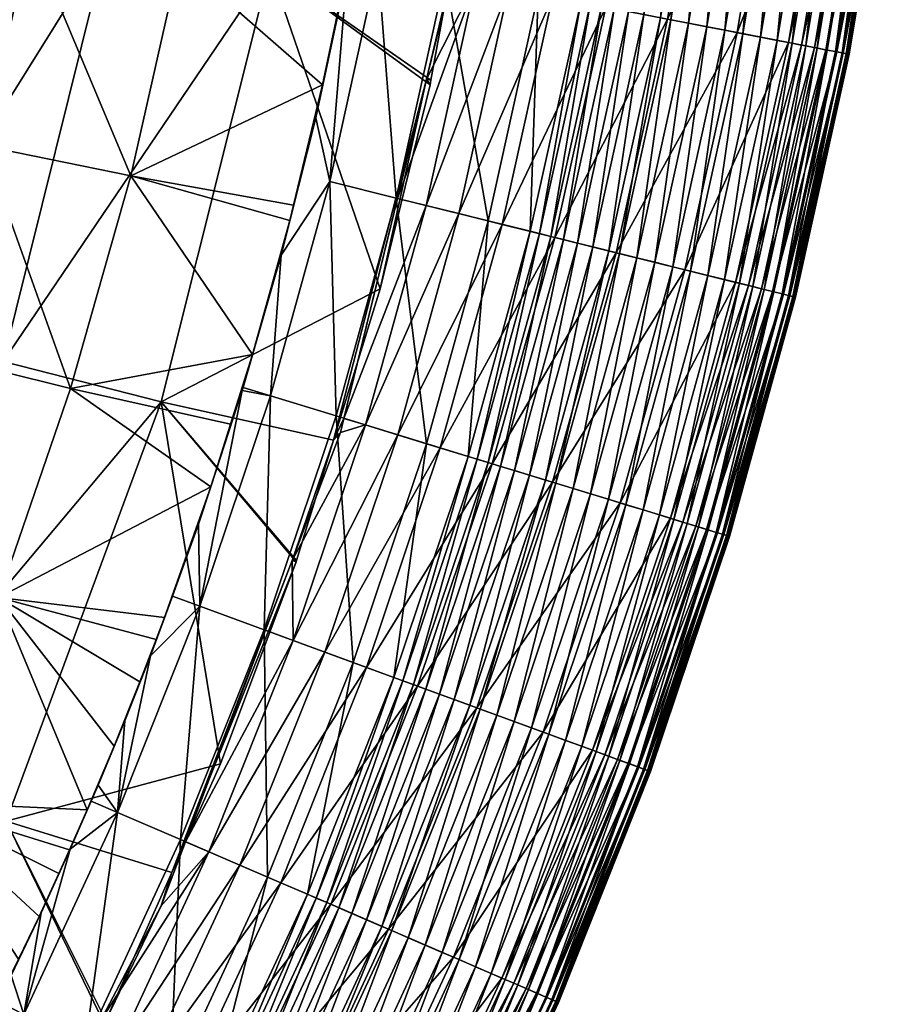
# Model space of a CAD drawing. Units: inches. Extents: x -588 to 953, y -72 to 753.
# Drawn here: x 875 to 949, y 176 to 260 of the extents above; entities that cross this region are included whole.
import ezdxf

# ---------------------------------------------------------------- set-up
doc = ezdxf.new("R2010")
doc.units = ezdxf.units.IN
doc.header["$MEASUREMENT"] = 0
doc.layers.add('OBJECT_0', color=7, linetype='Continuous')

msp = doc.modelspace()

# ---------------------------------------------------------------- meshes
at = {"layer": 'OBJECT_0'}
mesh = msp.add_polyface(dxfattribs=at)
corners = [(909.751, 254.815, 675.447), (909.679, 254.426, 675.447), (896.05, 264.388, 593.888), (905.437, 237.092, 675.443), (914.18, 278.799, 675.451), (911.121, 262.235, 675.448), (902.975, 266.121, 681.862), (905.028, 277.923, 681.862), (888.359, 265.058, 607.747), (911.508, 263.579, 675.352), (912.514, 267.701, 675.352), (913.55, 263.173, 683.233), (909.391, 254.908, 675.352), (906.917, 244.774, 675.352), (902.349, 226.066, 675.352), (901.476, 224.214, 675.439), (909.359, 244.17, 683.233), (904.871, 276.585, 681.862), (902.844, 265.243, 681.862), (905.243, 264.779, 693.388), (902.342, 263.072, 681.862), (902.638, 264.092, 681.862), (900.545, 254.426, 681.862), (899.96, 251.635, 681.862), (901.147, 246.21, 693.388), (898.06, 244.183, 681.862), (897.75, 242.905, 681.862), (897.022, 239.955, 681.862), (910.975, 263.671, 711.767), (910.598, 302.751, 693.388), (906.813, 244.802, 711.767), (901.683, 226.274, 711.767), (914.635, 242.86, 729.251)]
mesh.append_faces([[corners[k] for k in face] for face in [(0, 1, 2), (1, 3, 2), (4, 5, 2), (5, 0, 2), (6, 7, 8), (9, 5, 10), (11, 9, 10), (12, 5, 9), (11, 12, 9), (0, 5, 12), (1, 0, 12), (13, 14, 12), (15, 3, 12), (3, 1, 12), (11, 13, 12), (16, 14, 13), (11, 16, 13), (6, 17, 7), (6, 18, 17), (18, 19, 17), (20, 18, 6), (20, 21, 18), (21, 19, 18), (20, 22, 21), (22, 23, 21), (23, 24, 21), (24, 19, 21), (25, 23, 22), (26, 27, 23), (25, 26, 23), (27, 24, 23), (19, 28, 29), (24, 30, 19), (30, 28, 19), (31, 30, 24), (30, 32, 28)]])
mesh = msp.add_polyface(dxfattribs=at)
corners = [(911.121, 262.235, 675.448), (914.18, 278.799, 675.451), (912.514, 267.701, 675.352), (921.882, 301.728, 690.94), (916.367, 262.628, 690.94), (913.55, 263.173, 683.233), (909.359, 244.17, 683.233), (925.652, 301.386, 698.167), (920.084, 261.909, 698.167), (912.143, 243.478, 690.94), (927.939, 280.932, 704.812), (924.621, 261.032, 704.812), (915.818, 242.566, 698.167), (933.253, 280.185, 710.787), (929.89, 260.013, 710.787), (939.207, 279.346, 716.018), (935.794, 258.872, 716.018), (910.975, 263.671, 711.767), (918.887, 262.141, 729.251), (916.412, 302.224, 711.767), (914.635, 242.86, 729.251), (922.504, 261.442, 735.714), (924.438, 301.496, 729.251), (918.209, 241.972, 735.714), (923.31, 261.286, 736.935), (928.107, 301.164, 735.714), (919.006, 241.774, 736.935), (924.263, 261.101, 738.064), (928.924, 301.09, 736.935), (925.351, 260.891, 739.076), (928.675, 280.829, 739.076), (926.559, 260.657, 739.955), (929.893, 280.657, 739.955), (927.873, 260.403, 740.684), (931.218, 280.471, 740.684), (929.275, 260.132, 741.248), (932.632, 280.272, 741.248), (939.713, 279.275, 741.424), (936.295, 258.775, 741.424), (937.789, 258.486, 740.903), (930.176, 259.958, 741.508), (933.541, 280.144, 741.508), (938.167, 279.493, 741.743), (934.762, 259.071, 741.743), (931.678, 259.667, 741.781), (935.056, 279.931, 741.781), (936.606, 279.713, 741.861), (933.215, 259.37, 741.861)]
mesh.append_faces([[corners[k] for k in face] for face in [(0, 1, 2), (3, 4, 5), (4, 6, 5), (7, 8, 4), (8, 9, 4), (10, 11, 8), (11, 12, 8), (13, 11, 10), (13, 14, 11), (15, 14, 13), (15, 16, 14), (17, 18, 19), (20, 18, 17), (18, 21, 22), (23, 21, 18), (21, 24, 25), (26, 24, 21), (24, 27, 28), (29, 30, 27), (29, 31, 30), (31, 32, 30), (31, 33, 32), (33, 34, 32), (33, 35, 34), (35, 36, 34), (37, 38, 39), (35, 40, 36), (40, 41, 36), (42, 38, 37), (42, 43, 38), (40, 44, 41), (44, 45, 41), (46, 43, 42), (46, 47, 43), (44, 47, 45), (47, 46, 45)]])
mesh = msp.add_polyface(dxfattribs=at)
corners = [(866.804, 279.112, 337.8), (858.481, 243.974, 337.277), (866.266, 279.201, 337.277), (867.273, 279.034, 338.386), (859.006, 243.827, 337.8), (867.665, 278.97, 339.028), (859.464, 243.699, 338.386), (867.975, 278.918, 339.714), (859.847, 243.592, 339.028), (868.197, 278.882, 340.435), (860.149, 243.507, 339.714), (868.329, 278.86, 341.178), (860.366, 243.447, 340.435), (868.367, 278.854, 341.932), (860.494, 243.411, 341.178), (868.311, 278.863, 342.684), (860.532, 243.4, 341.932), (868.163, 278.887, 343.424), (860.477, 243.416, 342.684), (867.924, 278.927, 344.139), (860.333, 243.456, 343.424), (867.599, 278.98, 344.818), (860.1, 243.521, 344.139), (867.192, 279.048, 345.45), (859.782, 243.61, 344.818), (866.71, 279.127, 346.026), (859.385, 243.721, 345.45), (866.16, 279.218, 346.535), (858.914, 243.853, 346.026), (864.803, 279.44, 347.275), (863.652, 271.781, 347.275), (865.552, 279.319, 346.971), (863.275, 271.852, 347.494), (870.587, 268.881, 426.185), (861.72, 270.929, 350.303), (861.993, 272.094, 350.303), (882.248, 266.644, 509.635), (862.038, 234.27, 426.336), (873.384, 230.895, 509.765), (856.069, 234.728, 457.92), (871.69, 249.247, 532.496), (864.686, 269.103, 457.773), (875.673, 267.087, 532.445), (866.756, 231.678, 532.557), (896.05, 264.388, 593.888), (886.824, 227.477, 593.979), (884.225, 246.694, 607.776), (888.359, 265.058, 607.747), (879.103, 228.599, 607.812), (905.437, 237.092, 675.443), (902.342, 263.072, 681.862), (902.975, 266.121, 681.862), (900.545, 254.426, 681.862), (898.06, 244.183, 681.862), (894.574, 231.493, 681.862), (897.75, 242.905, 681.862), (897.022, 239.955, 681.862), (896.101, 227.983, 693.388), (901.147, 246.21, 693.388)]
mesh.append_faces([[corners[k] for k in face] for face in [(0, 1, 2), (3, 4, 0), (5, 6, 3), (7, 8, 5), (9, 10, 7), (11, 12, 9), (13, 14, 11), (15, 16, 13), (17, 18, 15), (19, 20, 17), (21, 22, 19), (23, 24, 21), (25, 26, 23), (27, 28, 25), (29, 30, 31), (29, 32, 30), (33, 34, 35), (36, 37, 33), (36, 38, 37), (39, 40, 41), (40, 42, 41), (43, 40, 39), (44, 38, 36), (44, 45, 38), (40, 46, 42), (46, 47, 42), (48, 46, 40), (49, 45, 44), (50, 51, 47), (52, 50, 47), (46, 52, 47), (53, 52, 46), (54, 55, 46), (55, 53, 46), (54, 56, 55), (57, 58, 56)]])
mesh = msp.add_polyface(dxfattribs=at)
corners = [(943.626, 278.725, 719.166), (935.794, 258.872, 716.018), (939.207, 279.346, 716.018), (940.175, 258.025, 719.166), (944.735, 278.568, 720.062), (941.274, 257.812, 720.062), (945.861, 278.41, 721.226), (942.391, 257.596, 721.226), (946.824, 278.274, 722.52), (943.345, 257.411, 722.52), (947.778, 278.14, 724.292), (944.292, 257.228, 724.292), (948.323, 278.063, 725.779), (944.832, 257.124, 725.779), (948.674, 278.014, 727.311), (945.181, 257.057, 727.311), (948.832, 277.992, 728.863), (945.337, 257.026, 728.863), (948.798, 277.997, 730.41), (945.304, 257.033, 730.41), (948.578, 278.028, 731.93), (945.085, 257.075, 731.93), (948.219, 278.078, 733.278), (944.729, 257.144, 733.278), (947.664, 278.156, 734.685), (944.179, 257.25, 734.685), (946.951, 278.257, 736.003), (943.472, 257.387, 736.003), (946.093, 278.377, 737.216), (942.621, 257.551, 737.216), (945.107, 278.516, 738.31), (941.644, 257.741, 738.31), (943.946, 278.679, 739.32), (940.492, 257.963, 739.32), (942.658, 278.861, 740.184), (939.216, 258.21, 740.184), (941.219, 279.063, 740.903), (937.789, 258.486, 740.903), (939.713, 279.275, 741.424)]
mesh.append_faces([[corners[k] for k in face] for face in [(0, 1, 2), (0, 3, 1), (4, 3, 0), (4, 5, 3), (6, 5, 4), (6, 7, 5), (8, 7, 6), (8, 9, 7), (10, 9, 8), (10, 11, 9), (12, 11, 10), (12, 13, 11), (14, 13, 12), (14, 15, 13), (16, 15, 14), (16, 17, 15), (18, 17, 16), (18, 19, 17), (20, 19, 18), (20, 21, 19), (22, 21, 20), (22, 23, 21), (24, 23, 22), (24, 25, 23), (26, 25, 24), (26, 27, 25), (28, 27, 26), (28, 29, 27), (30, 29, 28), (30, 31, 29), (32, 31, 30), (32, 33, 31), (34, 33, 32), (34, 35, 33), (36, 35, 34), (36, 37, 35), (38, 37, 36)]])
mesh = msp.add_polyface(dxfattribs=at)
corners = [(916.367, 262.628, 690.94), (912.143, 243.478, 690.94), (909.359, 244.17, 683.233), (920.084, 261.909, 698.167), (915.818, 242.566, 698.167), (920.303, 241.452, 704.812), (910.555, 223.559, 698.167), (924.621, 261.032, 704.812), (929.89, 260.013, 710.787), (925.511, 240.158, 710.787), (935.794, 258.872, 716.018), (931.347, 238.709, 716.018), (914.635, 242.86, 729.251), (918.209, 241.972, 735.714), (918.887, 262.141, 729.251), (912.912, 222.838, 735.714), (919.006, 241.774, 736.935), (922.504, 261.442, 735.714), (913.697, 222.598, 736.935), (919.949, 241.54, 738.064), (923.31, 261.286, 736.935), (924.263, 261.101, 738.064), (914.626, 222.314, 738.064), (921.024, 241.273, 739.076), (925.351, 260.891, 739.076), (915.685, 221.99, 739.076), (922.218, 240.976, 739.955), (926.559, 260.657, 739.955), (923.517, 240.654, 740.684), (927.873, 260.403, 740.684), (937.789, 258.486, 740.903), (933.319, 238.219, 740.903), (934.729, 237.869, 740.184), (924.902, 240.31, 741.248), (929.275, 260.132, 741.248), (936.295, 258.775, 741.424), (931.842, 238.586, 741.424), (925.793, 240.088, 741.508), (930.176, 259.958, 741.508), (934.762, 259.071, 741.743), (930.326, 238.962, 741.743), (927.278, 239.719, 741.781), (931.678, 259.667, 741.781), (933.215, 259.37, 741.861), (928.797, 239.342, 741.861)]
mesh.append_faces([[corners[k] for k in face] for face in [(0, 1, 2), (3, 4, 1), (5, 6, 4), (7, 5, 4), (8, 5, 7), (8, 9, 5), (10, 9, 8), (10, 11, 9), (12, 13, 14), (15, 13, 12), (13, 16, 17), (18, 16, 13), (16, 19, 20), (19, 21, 20), (22, 19, 16), (19, 23, 21), (23, 24, 21), (25, 23, 19), (23, 26, 24), (26, 27, 24), (26, 28, 27), (28, 29, 27), (30, 31, 32), (28, 33, 29), (33, 34, 29), (35, 36, 31), (33, 37, 34), (37, 38, 34), (39, 36, 35), (39, 40, 36), (37, 41, 38), (41, 42, 38), (43, 40, 39), (43, 44, 40), (41, 44, 42), (44, 43, 42)]])
mesh = msp.add_polyface(dxfattribs=at)
corners = [(940.175, 258.025, 719.166), (931.347, 238.709, 716.018), (935.794, 258.872, 716.018), (935.677, 237.633, 719.166), (941.274, 257.812, 720.062), (936.764, 237.363, 720.062), (942.391, 257.596, 721.226), (937.868, 237.089, 721.226), (943.345, 257.411, 722.52), (938.811, 236.855, 722.52), (944.292, 257.228, 724.292), (939.747, 236.623, 724.292), (944.832, 257.124, 725.779), (940.281, 236.49, 725.779), (945.181, 257.057, 727.311), (940.625, 236.404, 727.311), (945.337, 257.026, 728.863), (940.78, 236.366, 728.863), (945.304, 257.033, 730.41), (940.747, 236.374, 730.41), (945.085, 257.075, 731.93), (940.531, 236.428, 731.93), (944.729, 257.144, 733.278), (940.179, 236.515, 733.278), (944.179, 257.25, 734.685), (939.635, 236.65, 734.685), (943.472, 257.387, 736.003), (938.936, 236.824, 736.003), (942.621, 257.551, 737.216), (938.095, 237.033, 737.216), (941.644, 257.741, 738.31), (937.129, 237.273, 738.31), (940.492, 257.963, 739.32), (935.991, 237.555, 739.32), (939.216, 258.21, 740.184), (934.729, 237.869, 740.184), (937.789, 258.486, 740.903), (936.295, 258.775, 741.424), (933.319, 238.219, 740.903)]
mesh.append_faces([[corners[k] for k in face] for face in [(0, 1, 2), (0, 3, 1), (4, 3, 0), (4, 5, 3), (6, 5, 4), (6, 7, 5), (8, 7, 6), (8, 9, 7), (10, 9, 8), (10, 11, 9), (12, 11, 10), (12, 13, 11), (14, 13, 12), (14, 15, 13), (16, 15, 14), (16, 17, 15), (18, 17, 16), (18, 19, 17), (20, 19, 18), (20, 21, 19), (22, 21, 20), (22, 23, 21), (24, 23, 22), (24, 25, 23), (26, 25, 24), (26, 27, 25), (28, 27, 26), (28, 29, 27), (30, 29, 28), (30, 31, 29), (32, 31, 30), (32, 33, 31), (34, 33, 32), (34, 35, 33), (36, 35, 34), (37, 38, 36)]])
mesh = msp.add_polyface(dxfattribs=at)
corners = [(898.327, 213.975, 675.436), (898.286, 213.863, 675.436), (886.824, 227.477, 593.979), (905.437, 237.092, 675.443), (901.476, 224.214, 675.439), (902.349, 226.066, 675.352), (909.391, 254.908, 675.352), (902.057, 224.87, 675.352), (904.191, 225.507, 683.233), (909.359, 244.17, 683.233), (897.942, 213.998, 675.352), (898.036, 207.187, 683.233), (894.574, 231.493, 681.862), (893.777, 228.694, 681.862), (897.022, 239.955, 681.862), (896.101, 227.983, 693.388), (893.704, 228.438, 681.862), (912.143, 243.478, 690.94), (906.935, 224.667, 690.94), (900.73, 206.199, 690.94), (915.818, 242.566, 698.167), (910.555, 223.559, 698.167), (904.284, 204.896, 698.167), (901.683, 226.274, 711.767), (901.147, 246.21, 693.388), (895.573, 208.09, 711.767), (914.974, 222.207, 704.812), (909.39, 223.916, 729.251), (906.813, 244.802, 711.767), (914.635, 242.86, 729.251), (903.14, 205.316, 729.251), (912.912, 222.838, 735.714), (906.598, 204.047, 735.714), (907.369, 203.765, 736.935), (913.697, 222.598, 736.935), (908.28, 203.43, 738.064), (914.626, 222.314, 738.064)]
mesh.append_faces([[corners[k] for k in face] for face in [(0, 1, 2), (3, 4, 2), (4, 0, 2), (5, 4, 6), (7, 4, 5), (8, 7, 5), (9, 8, 5), (10, 4, 7), (8, 10, 7), (1, 0, 10), (0, 4, 10), (8, 11, 10), (12, 13, 14), (13, 15, 14), (16, 15, 13), (17, 8, 9), (17, 18, 8), (18, 11, 8), (18, 19, 11), (20, 18, 17), (20, 21, 18), (21, 19, 18), (21, 22, 19), (15, 23, 24), (25, 23, 15), (26, 22, 21), (23, 27, 28), (27, 29, 28), (25, 30, 23), (30, 27, 23), (27, 31, 29), (30, 32, 27), (32, 31, 27), (32, 33, 31), (33, 34, 31), (35, 36, 34)]])
mesh = msp.add_polyface(dxfattribs=at)
corners = [(860.366, 243.447, 340.435), (848.79, 210.163, 339.714), (860.149, 243.507, 339.714), (860.494, 243.411, 341.178), (848.999, 210.078, 340.435), (860.532, 243.4, 341.932), (849.122, 210.028, 341.178), (860.477, 243.416, 342.684), (849.158, 210.014, 341.932), (860.333, 243.456, 343.424), (849.106, 210.035, 342.684), (860.1, 243.521, 344.139), (848.967, 210.091, 343.424), (859.782, 243.61, 344.818), (848.742, 210.182, 344.139), (873.384, 230.895, 509.765), (849.79, 200.896, 426.539), (862.038, 234.27, 426.336), (860.687, 196.4, 509.939), (860.86, 214.439, 532.627), (866.756, 231.678, 532.557), (856.069, 234.728, 457.92), (886.824, 227.477, 593.979), (879.103, 228.599, 607.812), (871.69, 249.247, 532.496), (872.986, 210.834, 607.853), (865.876, 193.465, 607.899), (898.286, 213.863, 675.436), (891.846, 196.697, 675.43), (894.574, 231.493, 681.862), (884.225, 246.694, 607.776), (891.032, 220.26, 681.862), (892.708, 225.574, 681.862), (885.002, 203.655, 681.862), (886.387, 207.274, 681.862), (887.101, 209.138, 681.862), (893.777, 228.694, 681.862), (893.704, 228.438, 681.862), (890, 217.073, 681.862), (890.092, 210.1, 693.388), (896.101, 227.983, 693.388), (887.767, 210.953, 681.862), (885.913, 205.873, 681.862), (895.573, 208.09, 711.767)]
mesh.append_faces([[corners[k] for k in face] for face in [(0, 1, 2), (3, 4, 0), (5, 6, 3), (7, 8, 5), (9, 10, 7), (11, 12, 9), (13, 14, 11), (15, 16, 17), (15, 18, 16), (19, 20, 21), (22, 18, 15), (20, 23, 24), (19, 25, 20), (25, 23, 20), (26, 25, 19), (27, 28, 22), (23, 29, 30), (25, 31, 23), (31, 32, 23), (32, 29, 23), (33, 34, 25), (34, 35, 25), (35, 31, 25), (32, 36, 29), (32, 37, 36), (32, 31, 37), (31, 38, 37), (38, 39, 37), (39, 40, 37), (35, 41, 31), (41, 38, 31), (41, 39, 38), (35, 42, 41), (42, 39, 41), (34, 42, 35), (39, 43, 40)]])
mesh = msp.add_polyface(dxfattribs=at)
corners = [(920.303, 241.452, 704.812), (914.974, 222.207, 704.812), (910.555, 223.559, 698.167), (925.511, 240.158, 710.787), (920.106, 220.637, 710.787), (908.623, 203.305, 704.812), (931.347, 238.709, 716.018), (925.856, 218.877, 716.018), (913.661, 201.457, 710.787), (912.912, 222.838, 735.714), (913.697, 222.598, 736.935), (918.209, 241.972, 735.714), (914.626, 222.314, 738.064), (919.006, 241.774, 736.935), (915.685, 221.99, 739.076), (919.949, 241.54, 738.064), (909.32, 203.049, 739.076), (916.861, 221.63, 739.955), (921.024, 241.273, 739.076), (922.218, 240.976, 739.955), (910.476, 202.625, 739.955), (918.141, 221.238, 740.684), (923.517, 240.654, 740.684), (911.732, 202.164, 740.684), (933.319, 238.219, 740.903), (927.798, 218.283, 740.903), (929.188, 217.857, 740.184), (919.506, 220.82, 741.248), (924.902, 240.31, 741.248), (913.072, 201.673, 741.248), (931.842, 238.586, 741.424), (926.344, 218.728, 741.424), (920.384, 220.552, 741.508), (925.793, 240.088, 741.508), (913.934, 201.357, 741.508), (930.326, 238.962, 741.743), (924.851, 219.185, 741.743), (921.847, 220.104, 741.781), (927.278, 239.719, 741.781), (915.371, 200.83, 741.781), (928.797, 239.342, 741.861), (923.344, 219.646, 741.861), (918.32, 199.748, 741.743), (916.84, 200.291, 741.861)]
mesh.append_faces([[corners[k] for k in face] for face in [(0, 1, 2), (3, 1, 0), (3, 4, 1), (4, 5, 1), (6, 4, 3), (6, 7, 4), (7, 8, 4), (9, 10, 11), (10, 12, 13), (12, 14, 15), (16, 14, 12), (14, 17, 18), (17, 19, 18), (20, 17, 14), (17, 21, 19), (21, 22, 19), (23, 21, 17), (24, 25, 26), (21, 27, 22), (27, 28, 22), (29, 27, 21), (30, 31, 25), (27, 32, 28), (32, 33, 28), (34, 32, 27), (35, 31, 30), (35, 36, 31), (32, 37, 33), (37, 38, 33), (39, 37, 32), (40, 36, 35), (40, 41, 36), (41, 42, 36), (37, 41, 38), (41, 40, 38), (43, 41, 37)]])
mesh = msp.add_polyface(dxfattribs=at)
corners = [(935.677, 237.633, 719.166), (925.856, 218.877, 716.018), (931.347, 238.709, 716.018), (930.122, 217.571, 719.166), (936.764, 237.363, 720.062), (931.193, 217.244, 720.062), (937.868, 237.089, 721.226), (932.281, 216.911, 721.226), (938.811, 236.855, 722.52), (933.21, 216.626, 722.52), (939.747, 236.623, 724.292), (934.132, 216.344, 724.292), (940.281, 236.49, 725.779), (934.658, 216.183, 725.779), (940.625, 236.404, 727.311), (934.998, 216.08, 727.311), (940.78, 236.366, 728.863), (935.15, 216.033, 728.863), (940.747, 236.374, 730.41), (935.118, 216.043, 730.41), (940.531, 236.428, 731.93), (934.905, 216.108, 731.93), (940.179, 236.515, 733.278), (934.558, 216.214, 733.278), (939.635, 236.65, 734.685), (934.022, 216.378, 734.685), (938.936, 236.824, 736.003), (933.333, 216.589, 736.003), (938.095, 237.033, 737.216), (932.505, 216.842, 737.216), (937.129, 237.273, 738.31), (931.553, 217.134, 738.31), (935.991, 237.555, 739.32), (930.432, 217.477, 739.32), (934.729, 237.869, 740.184), (929.188, 217.857, 740.184), (933.319, 238.219, 740.903), (931.842, 238.586, 741.424), (927.798, 218.283, 740.903)]
mesh.append_faces([[corners[k] for k in face] for face in [(0, 1, 2), (0, 3, 1), (4, 3, 0), (4, 5, 3), (6, 5, 4), (6, 7, 5), (8, 7, 6), (8, 9, 7), (10, 9, 8), (10, 11, 9), (12, 11, 10), (12, 13, 11), (14, 13, 12), (14, 15, 13), (16, 15, 14), (16, 17, 15), (18, 17, 16), (18, 19, 17), (20, 19, 18), (20, 21, 19), (22, 21, 20), (22, 23, 21), (24, 23, 22), (24, 25, 23), (26, 25, 24), (26, 27, 25), (28, 27, 26), (28, 29, 27), (30, 29, 28), (30, 31, 29), (32, 31, 30), (32, 33, 31), (34, 33, 32), (34, 35, 33), (36, 35, 34), (37, 38, 36)]])
mesh = msp.add_polyface(dxfattribs=at)
corners = [(886.824, 227.477, 593.979), (873.617, 191.829, 594.1), (860.687, 196.4, 509.939), (854.005, 197.59, 532.707), (865.876, 193.465, 607.899), (860.86, 214.439, 532.627), (857.783, 176.552, 607.951), (891.846, 196.697, 675.43), (887.718, 187.455, 675.426), (880.507, 192.775, 681.862), (872.986, 210.834, 607.853), (882.804, 198.201, 681.862), (885.002, 203.655, 681.862), (876.421, 183.726, 681.862), (878.109, 187.378, 681.862), (879, 189.383, 681.862), (895.692, 208.054, 675.352), (897.942, 213.998, 675.352), (888.882, 190.061, 675.352), (898.036, 207.187, 683.233), (886.824, 184.624, 675.352), (890.875, 189.218, 683.233), (898.286, 213.863, 675.436), (885.913, 205.873, 681.862), (886.387, 207.274, 681.862), (883.731, 200.352, 681.862), (883.105, 192.567, 693.388), (890.092, 210.1, 693.388), (881.454, 194.873, 681.862), (880.869, 193.531, 681.862), (879.081, 189.434, 681.862), (876.611, 184.037, 681.862), (888.466, 190.256, 711.767), (895.573, 208.09, 711.767), (895.867, 187.066, 729.251)]
mesh.append_faces([[corners[k] for k in face] for face in [(0, 1, 2), (3, 4, 5), (6, 4, 3), (7, 1, 0), (7, 8, 1), (4, 9, 10), (9, 11, 10), (11, 12, 10), (13, 14, 4), (14, 15, 4), (15, 9, 4), (16, 8, 17), (18, 8, 16), (19, 18, 16), (20, 8, 18), (21, 20, 18), (19, 21, 18), (7, 22, 8), (12, 23, 24), (12, 25, 23), (25, 26, 23), (26, 27, 23), (11, 25, 12), (11, 28, 25), (28, 26, 25), (9, 28, 11), (9, 29, 28), (29, 26, 28), (9, 30, 29), (30, 26, 29), (15, 30, 9), (15, 14, 30), (14, 31, 30), (26, 32, 27), (32, 33, 27), (32, 34, 33)]])
mesh = msp.add_polyface(dxfattribs=at)
corners = [(887.718, 187.455, 675.426), (898.286, 213.863, 675.436), (897.942, 213.998, 675.352), (898.036, 207.187, 683.233), (895.692, 208.054, 675.352), (900.73, 206.199, 690.94), (890.875, 189.218, 683.233), (893.51, 188.082, 690.94), (904.284, 204.896, 698.167), (896.986, 186.583, 698.167), (908.623, 203.305, 704.812), (914.974, 222.207, 704.812), (901.23, 184.754, 704.812), (913.661, 201.457, 710.787), (906.158, 182.63, 710.787), (919.307, 199.386, 716.018), (911.68, 180.25, 716.018), (895.867, 187.066, 729.251), (903.14, 205.316, 729.251), (895.573, 208.09, 711.767), (899.249, 185.608, 735.714), (906.598, 204.047, 735.714), (900.003, 185.283, 736.935), (907.369, 203.765, 736.935), (908.28, 203.43, 738.064), (913.697, 222.598, 736.935), (900.895, 184.898, 738.064), (909.32, 203.049, 739.076), (914.626, 222.314, 738.064), (901.912, 184.46, 739.076), (910.476, 202.625, 739.955), (915.685, 221.99, 739.076), (903.043, 183.973, 739.955), (904.271, 183.443, 740.684), (911.732, 202.164, 740.684), (905.582, 182.878, 741.248), (913.072, 201.673, 741.248), (906.425, 182.515, 741.508), (913.934, 201.357, 741.508), (907.831, 181.909, 741.781), (915.371, 200.83, 741.781), (916.84, 200.291, 741.861), (909.268, 181.289, 741.861), (910.715, 180.666, 741.743)]
mesh.append_faces([[corners[k] for k in face] for face in [(0, 1, 2), (3, 4, 2), (5, 6, 3), (5, 7, 6), (8, 7, 5), (8, 9, 7), (10, 9, 8), (11, 10, 8), (10, 12, 9), (13, 12, 10), (13, 14, 12), (15, 16, 14), (17, 18, 19), (17, 20, 18), (20, 21, 18), (20, 22, 21), (22, 23, 21), (23, 24, 25), (22, 26, 23), (26, 24, 23), (24, 27, 28), (26, 29, 24), (29, 27, 24), (27, 30, 31), (29, 32, 27), (32, 30, 27), (32, 33, 30), (33, 34, 30), (33, 35, 34), (35, 36, 34), (35, 37, 36), (37, 38, 36), (37, 39, 38), (39, 40, 38), (41, 42, 43), (39, 42, 40)]])
mesh = msp.add_polyface(dxfattribs=at)
corners = [(920.106, 220.637, 710.787), (913.661, 201.457, 710.787), (908.623, 203.305, 704.812), (925.856, 218.877, 716.018), (919.307, 199.386, 716.018), (930.122, 217.571, 719.166), (923.496, 197.85, 719.166), (931.193, 217.244, 720.062), (924.547, 197.465, 720.062), (932.281, 216.911, 721.226), (933.21, 216.626, 722.52), (925.615, 197.073, 721.226), (934.132, 216.344, 724.292), (926.527, 196.738, 722.52), (934.658, 216.183, 725.779), (927.433, 196.406, 724.292), (934.998, 216.08, 727.311), (927.949, 196.217, 725.779), (935.15, 216.033, 728.863), (928.282, 196.095, 727.311), (935.118, 216.043, 730.41), (928.432, 196.04, 728.863), (934.905, 216.108, 731.93), (928.4, 196.052, 730.41), (934.558, 216.214, 733.278), (928.191, 196.128, 731.93), (934.022, 216.378, 734.685), (927.851, 196.253, 733.278), (933.333, 216.589, 736.003), (927.324, 196.446, 734.685), (932.505, 216.842, 737.216), (926.648, 196.694, 736.003), (931.553, 217.134, 738.31), (925.835, 196.992, 737.216), (924.9, 197.335, 738.31), (930.432, 217.477, 739.32), (923.799, 197.739, 739.32), (929.188, 217.857, 740.184), (922.579, 198.187, 740.184), (910.476, 202.625, 739.955), (911.732, 202.164, 740.684), (916.861, 221.63, 739.955), (927.798, 218.283, 740.903), (921.214, 198.687, 740.903), (913.072, 201.673, 741.248), (918.141, 221.238, 740.684), (926.344, 218.728, 741.424), (919.786, 199.211, 741.424), (913.934, 201.357, 741.508), (919.506, 220.82, 741.248), (924.851, 219.185, 741.743), (918.32, 199.748, 741.743), (915.371, 200.83, 741.781), (920.384, 220.552, 741.508), (923.344, 219.646, 741.861), (916.84, 200.291, 741.861), (921.847, 220.104, 741.781)]
mesh.append_faces([[corners[k] for k in face] for face in [(0, 1, 2), (3, 4, 1), (5, 4, 3), (5, 6, 4), (7, 6, 5), (7, 8, 6), (9, 8, 7), (10, 11, 9), (12, 13, 10), (14, 15, 12), (16, 17, 14), (18, 19, 16), (20, 21, 18), (22, 23, 20), (24, 25, 22), (26, 27, 24), (28, 29, 26), (30, 31, 28), (32, 33, 30), (32, 34, 33), (35, 34, 32), (35, 36, 34), (37, 36, 35), (37, 38, 36), (39, 40, 41), (42, 38, 37), (42, 43, 38), (40, 44, 45), (46, 43, 42), (46, 47, 43), (44, 48, 49), (50, 47, 46), (50, 51, 47), (48, 52, 53), (54, 55, 51), (52, 55, 56)]])
mesh = msp.add_polyface(dxfattribs=at)
corners = [(919.307, 199.386, 716.018), (906.158, 182.63, 710.787), (913.661, 201.457, 710.787), (923.496, 197.85, 719.166), (911.68, 180.25, 716.018), (924.547, 197.465, 720.062), (915.777, 178.483, 719.166), (925.615, 197.073, 721.226), (916.806, 178.04, 720.062), (932.281, 216.911, 721.226), (933.21, 216.626, 722.52), (926.527, 196.738, 722.52), (917.851, 177.59, 721.226), (927.433, 196.406, 724.292), (918.743, 177.205, 722.52), (934.132, 216.344, 724.292), (927.949, 196.217, 725.779), (919.629, 176.823, 724.292), (934.658, 216.183, 725.779), (928.282, 196.095, 727.311), (920.134, 176.606, 725.779), (934.998, 216.08, 727.311), (928.432, 196.04, 728.863), (920.46, 176.465, 727.311), (935.15, 216.033, 728.863), (928.4, 196.052, 730.41), (920.606, 176.402, 728.863), (935.118, 216.043, 730.41), (928.191, 196.128, 731.93), (920.575, 176.416, 730.41), (934.905, 216.108, 731.93), (927.851, 196.253, 733.278), (920.37, 176.504, 731.93), (934.558, 216.214, 733.278), (927.324, 196.446, 734.685), (920.038, 176.647, 733.278), (934.022, 216.378, 734.685), (926.648, 196.694, 736.003), (919.523, 176.869, 734.685), (933.333, 216.589, 736.003), (925.835, 196.992, 737.216), (918.861, 177.154, 736.003), (932.505, 216.842, 737.216), (924.9, 197.335, 738.31), (918.066, 177.497, 737.216), (923.799, 197.739, 739.32), (917.152, 177.891, 738.31), (922.579, 198.187, 740.184), (916.075, 178.355, 739.32), (921.214, 198.687, 740.903), (914.881, 178.87, 740.184), (919.786, 199.211, 741.424), (913.546, 179.445, 740.903), (918.32, 199.748, 741.743), (912.149, 180.048, 741.424), (910.715, 180.666, 741.743), (916.84, 200.291, 741.861), (909.268, 181.289, 741.861), (915.371, 200.83, 741.781)]
mesh.append_faces([[corners[k] for k in face] for face in [(0, 1, 2), (3, 4, 0), (5, 6, 3), (7, 8, 5), (9, 7, 5), (10, 11, 7), (11, 12, 7), (13, 14, 11), (15, 13, 11), (16, 17, 13), (18, 16, 13), (19, 20, 16), (21, 19, 16), (22, 23, 19), (24, 22, 19), (25, 26, 22), (27, 25, 22), (28, 29, 25), (30, 28, 25), (31, 32, 28), (33, 31, 28), (34, 35, 31), (36, 34, 31), (37, 38, 34), (39, 37, 34), (40, 41, 37), (42, 40, 37), (43, 44, 40), (45, 46, 43), (47, 48, 45), (49, 50, 47), (51, 52, 49), (53, 54, 51), (53, 55, 54), (56, 55, 53), (57, 56, 58)]])
mesh = msp.add_polyface(dxfattribs=at)
corners = [(923.496, 197.85, 719.166), (915.777, 178.483, 719.166), (911.68, 180.25, 716.018), (924.547, 197.465, 720.062), (916.806, 178.04, 720.062), (925.615, 197.073, 721.226), (917.851, 177.59, 721.226), (907.95, 158.986, 720.062), (926.527, 196.738, 722.52), (918.743, 177.205, 722.52), (908.967, 158.478, 721.226), (919.629, 176.823, 724.292), (909.837, 158.044, 722.52), (927.433, 196.406, 724.292), (927.949, 196.217, 725.779), (920.134, 176.606, 725.779), (910.699, 157.613, 724.292), (928.282, 196.095, 727.311), (920.46, 176.465, 727.311), (911.191, 157.367, 725.779), (911.509, 157.208, 727.311), (928.432, 196.04, 728.863), (920.606, 176.402, 728.863), (911.652, 157.137, 728.863), (928.4, 196.052, 730.41), (920.575, 176.416, 730.41), (911.621, 157.152, 730.41), (928.191, 196.128, 731.93), (920.37, 176.504, 731.93), (911.422, 157.252, 731.93), (927.851, 196.253, 733.278), (920.038, 176.647, 733.278), (911.098, 157.414, 733.278), (927.324, 196.446, 734.685), (919.523, 176.869, 734.685), (926.648, 196.694, 736.003), (918.861, 177.154, 736.003), (910.596, 157.664, 734.685), (925.835, 196.992, 737.216), (918.066, 177.497, 737.216), (909.952, 157.986, 736.003), (924.9, 197.335, 738.31), (917.152, 177.891, 738.31), (909.177, 158.373, 737.216), (923.799, 197.739, 739.32), (916.075, 178.355, 739.32), (922.579, 198.187, 740.184), (914.881, 178.87, 740.184), (921.214, 198.687, 740.903), (913.546, 179.445, 740.903), (919.786, 199.211, 741.424), (912.149, 180.048, 741.424)]
mesh.append_faces([[corners[k] for k in face] for face in [(0, 1, 2), (3, 4, 1), (5, 6, 4), (6, 7, 4), (8, 9, 6), (9, 10, 6), (11, 12, 9), (13, 11, 9), (14, 15, 11), (15, 16, 11), (17, 18, 15), (18, 19, 15), (18, 20, 19), (21, 22, 18), (22, 20, 18), (22, 23, 20), (24, 25, 22), (25, 23, 22), (25, 26, 23), (27, 28, 25), (28, 26, 25), (28, 29, 26), (30, 31, 28), (31, 29, 28), (31, 32, 29), (33, 34, 31), (34, 32, 31), (35, 36, 34), (36, 37, 34), (38, 39, 36), (39, 40, 36), (41, 42, 39), (42, 43, 39), (44, 45, 42), (46, 47, 45), (48, 49, 47), (50, 51, 49)]])
mesh = msp.add_polyface(dxfattribs=at)
corners = [(882.096, 174.867, 675.422), (881.96, 174.606, 675.421), (873.617, 191.829, 594.1), (873.408, 158.268, 675.414), (856.476, 157.96, 594.248), (887.718, 187.455, 675.426), (874.686, 180.088, 681.862), (876.421, 183.726, 681.862), (865.876, 193.465, 607.899), (871.073, 172.852, 681.862), (870.591, 171.955, 681.862), (857.783, 176.552, 607.951), (880.505, 172.713, 675.352), (866.538, 147.049, 675.559), (881.61, 174.796, 675.352), (882.688, 171.606, 683.233), (871.383, 155.516, 675.352), (873.446, 154.353, 683.233), (876.611, 184.037, 681.862), (875.119, 175.387, 693.388), (879.081, 189.434, 681.862), (883.105, 192.567, 693.388), (878.109, 187.378, 681.862), (874.05, 178.695, 681.862), (872.938, 176.476, 681.862), (871.393, 173.394, 681.862), (865.784, 162.917, 681.862), (866.105, 158.559, 693.388), (865.399, 162.298, 681.862), (885.255, 170.323, 690.94), (875.936, 152.926, 690.94), (880.342, 172.778, 711.767), (871.17, 155.657, 711.767), (878.163, 151.65, 729.251)]
mesh.append_faces([[corners[k] for k in face] for face in [(0, 1, 2), (1, 3, 2), (3, 4, 2), (5, 0, 2), (6, 7, 8), (9, 6, 8), (10, 9, 11), (12, 13, 14), (3, 1, 14), (1, 0, 14), (15, 12, 14), (16, 13, 12), (15, 16, 12), (15, 17, 16), (18, 19, 20), (19, 21, 20), (7, 18, 22), (6, 23, 18), (7, 6, 18), (23, 19, 18), (24, 23, 6), (9, 24, 6), (24, 19, 23), (9, 25, 24), (25, 19, 24), (9, 10, 25), (10, 26, 25), (26, 27, 25), (27, 19, 25), (28, 26, 10), (29, 17, 15), (29, 30, 17), (19, 31, 21), (27, 32, 19), (32, 31, 19), (32, 33, 31)]])
mesh = msp.add_polyface(dxfattribs=at)
corners = [(881.61, 174.796, 675.352), (882.096, 174.867, 675.422), (886.824, 184.624, 675.352), (887.718, 187.455, 675.426), (890.875, 189.218, 683.233), (882.688, 171.606, 683.233), (893.51, 188.082, 690.94), (885.255, 170.323, 690.94), (896.986, 186.583, 698.167), (888.642, 168.631, 698.167), (875.936, 152.926, 690.94), (880.342, 172.778, 711.767), (888.466, 190.256, 711.767), (883.105, 192.567, 693.388), (901.23, 184.754, 704.812), (892.776, 166.566, 704.812), (879.221, 151.044, 698.167), (897.577, 164.168, 710.787), (883.231, 148.747, 704.812), (906.158, 182.63, 710.787), (887.552, 169.176, 729.251), (895.867, 187.066, 729.251), (878.163, 151.65, 729.251), (890.847, 167.53, 735.714), (899.249, 185.608, 735.714), (881.36, 149.819, 735.714), (891.581, 167.163, 736.935), (900.003, 185.283, 736.935), (882.072, 149.411, 736.935), (892.45, 166.729, 738.064), (900.895, 184.898, 738.064), (882.915, 148.928, 738.064), (893.441, 166.234, 739.076), (901.912, 184.46, 739.076), (883.876, 148.378, 739.076), (894.542, 165.684, 739.955), (884.944, 147.766, 739.955), (895.739, 165.086, 740.684), (903.043, 183.973, 739.955), (886.105, 147.101, 740.684), (897.016, 164.448, 741.248), (904.271, 183.443, 740.684), (887.344, 146.391, 741.248)]
mesh.append_faces([[corners[k] for k in face] for face in [(0, 1, 2), (1, 3, 2), (4, 0, 2), (4, 5, 0), (6, 5, 4), (6, 7, 5), (8, 7, 6), (9, 10, 7), (8, 9, 7), (11, 12, 13), (14, 9, 8), (15, 16, 9), (14, 15, 9), (17, 18, 15), (19, 17, 15), (11, 20, 12), (20, 21, 12), (22, 20, 11), (20, 23, 21), (23, 24, 21), (25, 23, 20), (23, 26, 24), (26, 27, 24), (28, 26, 23), (26, 29, 27), (29, 30, 27), (31, 29, 26), (29, 32, 30), (32, 33, 30), (34, 32, 29), (32, 35, 33), (36, 35, 32), (35, 37, 38), (39, 37, 35), (37, 40, 41), (42, 40, 37)]])
mesh = msp.add_polyface(dxfattribs=at)
corners = [(906.158, 182.63, 710.787), (892.776, 166.566, 704.812), (901.23, 184.754, 704.812), (911.68, 180.25, 716.018), (897.577, 164.168, 710.787), (902.956, 161.481, 716.018), (915.777, 178.483, 719.166), (906.948, 159.487, 719.166), (916.806, 178.04, 720.062), (907.95, 158.986, 720.062), (917.851, 177.59, 721.226), (908.967, 158.478, 721.226), (918.743, 177.205, 722.52), (909.837, 158.044, 722.52), (919.629, 176.823, 724.292), (910.699, 157.613, 724.292), (920.134, 176.606, 725.779), (911.191, 157.367, 725.779), (919.523, 176.869, 734.685), (910.596, 157.664, 734.685), (911.098, 157.414, 733.278), (918.861, 177.154, 736.003), (909.952, 157.986, 736.003), (918.066, 177.497, 737.216), (909.177, 158.373, 737.216), (917.152, 177.891, 738.31), (908.286, 158.818, 738.31), (916.075, 178.355, 739.32), (907.237, 159.342, 739.32), (894.542, 165.684, 739.955), (903.043, 183.973, 739.955), (901.912, 184.46, 739.076), (914.881, 178.87, 740.184), (906.074, 159.923, 740.184), (895.739, 165.086, 740.684), (904.271, 183.443, 740.684), (913.546, 179.445, 740.903), (904.774, 160.573, 740.903), (897.016, 164.448, 741.248), (905.582, 182.878, 741.248), (912.149, 180.048, 741.424), (903.413, 161.253, 741.424), (897.837, 164.038, 741.508), (906.425, 182.515, 741.508), (910.715, 180.666, 741.743), (902.016, 161.951, 741.743), (899.206, 163.354, 741.781), (907.831, 181.909, 741.781), (909.268, 181.289, 741.861), (900.606, 162.655, 741.861)]
mesh.append_faces([[corners[k] for k in face] for face in [(0, 1, 2), (3, 4, 0), (3, 5, 4), (6, 5, 3), (6, 7, 5), (8, 7, 6), (8, 9, 7), (10, 11, 9), (12, 13, 11), (14, 15, 13), (16, 17, 15), (18, 19, 20), (21, 22, 19), (23, 24, 22), (25, 26, 24), (27, 26, 25), (27, 28, 26), (29, 30, 31), (32, 28, 27), (32, 33, 28), (34, 35, 30), (36, 33, 32), (36, 37, 33), (38, 39, 35), (40, 37, 36), (40, 41, 37), (38, 42, 39), (42, 43, 39), (44, 41, 40), (44, 45, 41), (42, 46, 43), (46, 47, 43), (48, 45, 44), (48, 49, 45), (46, 49, 47), (49, 48, 47)]])

doc.saveas('drawing.dxf')
